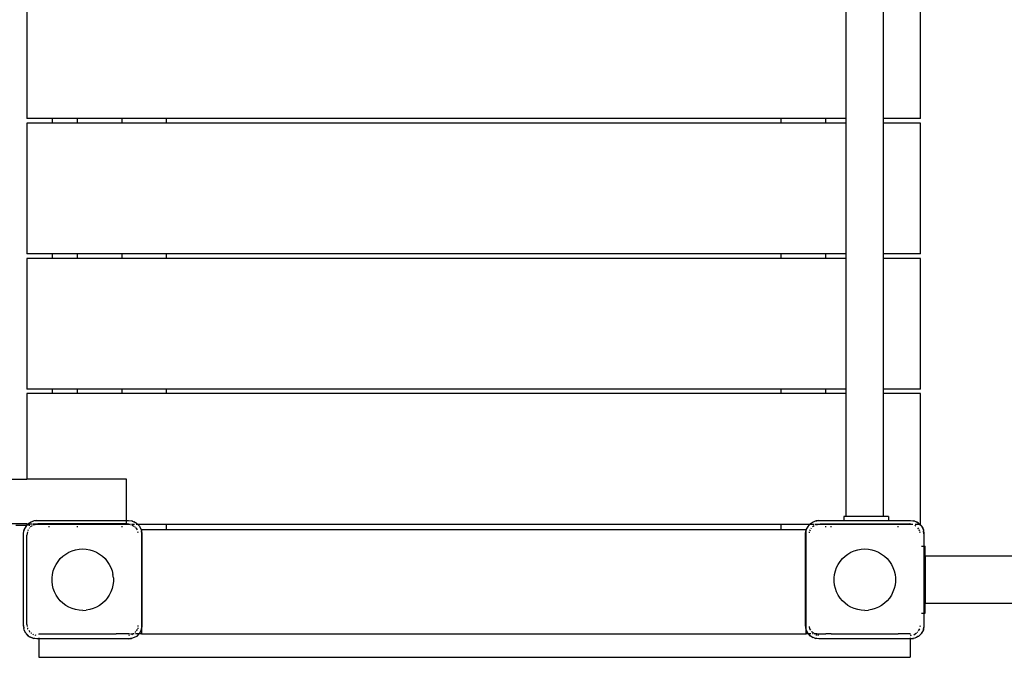
# Model space of a CAD drawing. Extents: x -3968 to 2434, y -3090 to 3164.
# Drawn here: x -1973 to -1092, y -1719 to -1149 of the extents above; entities that cross this region are included whole.
import ezdxf

# ---------------------------------------------------------------- set-up
doc = ezdxf.new("R2010")
doc.units = 0
doc.layers.get('0').update_dxf_attribs({"linetype": 'CONTINUOUS'})

# ---------------------------------------------------------------- blocks, each defined once
blk = doc.blocks.new('005144')
for p, q in [((-1966.44, -1120.27), (-1966.44, -1237.27)), ((-1233.19, -1237.27), (-1233.19, -1120.27)), ((-1199.69, -1237.27), (-1199.69, -1120.27)), ((-1166.44, -1237.27), (-1166.44, -1120.27)), ((-1943.85, -1237.27), (-1966.44, -1237.27)), ((-1966.44, -1241.27), (-1966.44, -1358.27)), ((-1943.85, -1241.27), (-1966.44, -1241.27)), ((-1943.85, -1237.27), (-1943.85, -1241.27)), ((-1921.44, -1237.27), (-1943.85, -1237.27)), ((-1921.44, -1241.27), (-1943.85, -1241.27)), ((-1921.44, -1237.27), (-1921.44, -1241.27)), ((-1881.44, -1237.27), (-1921.44, -1237.27)), ((-1881.44, -1241.27), (-1921.44, -1241.27)), ((-1881.44, -1237.27), (-1881.44, -1241.27)), ((-1841.44, -1237.27), (-1881.44, -1237.27)), ((-1841.44, -1241.27), (-1881.44, -1241.27)), ((-1841.44, -1241.27), (-1841.44, -1237.27)), ((-1291.44, -1237.27), (-1841.44, -1237.27)), ((-1291.44, -1241.27), (-1841.44, -1241.27)), ((-1291.44, -1237.27), (-1291.44, -1241.27)), ((-1251.44, -1237.27), (-1291.44, -1237.27)), ((-1251.44, -1241.27), (-1291.44, -1241.27)), ((-1251.44, -1241.27), (-1251.44, -1237.27)), ((-1233.19, -1237.27), (-1251.44, -1237.27)), ((-1233.19, -1241.27), (-1251.44, -1241.27)), ((-1233.19, -1241.27), (-1233.19, -1237.27)), ((-1233.19, -1358.27), (-1233.19, -1241.27)), ((-1166.44, -1237.27), (-1199.69, -1237.27)), ((-1199.69, -1241.27), (-1199.69, -1237.27)), ((-1166.44, -1241.27), (-1199.69, -1241.27)), ((-1199.69, -1358.27), (-1199.69, -1241.27)), ((-1166.44, -1358.27), (-1166.44, -1241.27)), ((-1943.85, -1358.27), (-1966.44, -1358.27)), ((-1966.44, -1362.27), (-1966.44, -1479.27)), ((-1943.85, -1362.27), (-1966.44, -1362.27)), ((-1943.85, -1358.27), (-1943.85, -1362.27)), ((-1921.44, -1358.27), (-1943.85, -1358.27)), ((-1921.44, -1362.27), (-1943.85, -1362.27)), ((-1921.44, -1358.27), (-1921.44, -1362.27)), ((-1881.44, -1358.27), (-1921.44, -1358.27)), ((-1881.44, -1362.27), (-1921.44, -1362.27)), ((-1881.44, -1358.27), (-1881.44, -1362.27)), ((-1841.44, -1358.27), (-1881.44, -1358.27)), ((-1841.44, -1362.27), (-1881.44, -1362.27)), ((-1841.44, -1362.27), (-1841.44, -1358.27)), ((-1291.44, -1358.27), (-1841.44, -1358.27)), ((-1291.44, -1362.27), (-1841.44, -1362.27)), ((-1291.44, -1358.27), (-1291.44, -1362.27)), ((-1251.44, -1358.27), (-1291.44, -1358.27)), ((-1251.44, -1362.27), (-1291.44, -1362.27)), ((-1251.44, -1362.27), (-1251.44, -1358.27)), ((-1233.19, -1358.27), (-1251.44, -1358.27)), ((-1233.19, -1362.27), (-1251.44, -1362.27)), ((-1233.19, -1362.27), (-1233.19, -1358.27)), ((-1233.19, -1479.27), (-1233.19, -1362.27)), ((-1166.44, -1358.27), (-1199.69, -1358.27)), ((-1199.69, -1362.27), (-1199.69, -1358.27)), ((-1166.44, -1362.27), (-1199.69, -1362.27)), ((-1199.69, -1479.27), (-1199.69, -1362.27)), ((-1166.44, -1479.27), (-1166.44, -1362.27)), ((-1943.85, -1479.27), (-1966.44, -1479.27)), ((-1943.85, -1479.27), (-1943.85, -1483.27)), ((-1921.44, -1479.27), (-1943.85, -1479.27)), ((-1921.44, -1479.27), (-1921.44, -1483.27)), ((-1881.44, -1479.27), (-1921.44, -1479.27)), ((-1881.44, -1479.27), (-1881.44, -1483.27)), ((-1841.44, -1479.27), (-1881.44, -1479.27)), ((-1841.44, -1483.27), (-1841.44, -1479.27)), ((-1291.44, -1479.27), (-1841.44, -1479.27)), ((-1291.44, -1479.27), (-1291.44, -1483.27)), ((-1251.44, -1479.27), (-1291.44, -1479.27)), ((-1251.44, -1483.27), (-1251.44, -1479.27)), ((-1233.19, -1479.27), (-1251.44, -1479.27)), ((-1233.19, -1483.27), (-1233.19, -1479.27)), ((-1166.44, -1479.27), (-1199.69, -1479.27)), ((-1199.69, -1483.27), (-1199.69, -1479.27)), ((-1966.44, -1483.27), (-1966.44, -1559.77)), ((-1943.85, -1483.27), (-1966.44, -1483.27)), ((-1921.44, -1483.27), (-1943.85, -1483.27)), ((-1881.44, -1483.27), (-1921.44, -1483.27)), ((-1841.44, -1483.27), (-1881.44, -1483.27)), ((-1291.44, -1483.27), (-1841.44, -1483.27)), ((-1251.44, -1483.27), (-1291.44, -1483.27)), ((-1233.19, -1483.27), (-1251.44, -1483.27)), ((-1233.19, -1593.11), (-1233.19, -1483.27)), ((-1166.44, -1483.27), (-1199.69, -1483.27)), ((-1199.69, -1593.11), (-1199.69, -1483.27)), ((-1166.44, -1600.27), (-1166.44, -1483.27)), ((-2163.85, -1559.77), (-1966.44, -1559.77)), ((-1877.23, -1559.77), (-1966.44, -1559.77)), ((-1877.23, -1596.77), (-1877.23, -1559.77)), ((-1235.24, -1593.11), (-1235.24, -1596.77)), ((-1233.19, -1593.11), (-1235.24, -1593.11)), ((-1199.69, -1593.11), (-1233.19, -1593.11)), ((-1195.24, -1593.11), (-1199.69, -1593.11)), ((-1195.24, -1593.11), (-1195.24, -1596.77)), ((-1966.44, -1599.77), (-2006.68, -1599.77)), ((-1976.19, -1600.98), (-1966.52, -1600.98)), ((-1968.85, -1605.06), (-1967.15, -1601.72)), ((-1968.85, -1605.06), (-1968.25, -1603.56)), ((-1967.15, -1601.72), (-1968.25, -1603.56)), ((-1967.15, -1601.72), (-1966.41, -1600.98)), ((-1966.82, -1601.29), (-1967.15, -1601.72)), ((-1966.82, -1601.29), (-1966.52, -1600.98)), ((-1966.52, -1600.98), (-1965.8, -1600.27)), ((-1966.52, -1600.98), (-1966.41, -1600.98)), ((-1966.44, -1599.77), (-1966.44, -1600.27)), ((-1966.44, -1599.77), (-1965.3, -1599.77)), ((-1965.8, -1600.27), (-1966.44, -1600.27)), ((-1966.41, -1600.98), (-1965.7, -1600.27)), ((-1966.41, -1600.98), (-1965.7, -1600.98)), ((-1965.8, -1600.27), (-1965.3, -1599.77)), ((-1965.7, -1600.27), (-1965.8, -1600.27)), ((-1965.7, -1600.27), (-1965.2, -1599.77)), ((-1964.34, -1600.27), (-1965.7, -1600.27)), ((-1965.3, -1599.77), (-1964.92, -1599.39)), ((-1965.3, -1599.77), (-1965.2, -1599.77)), ((-1965.2, -1599.77), (-1964.49, -1599.06)), ((-1965.2, -1599.77), (-1961.77, -1599.77)), ((-1965.01, -1600.98), (-1963.65, -1600.98)), ((-1964.92, -1599.39), (-1964.49, -1599.06)), ((-1964.49, -1599.06), (-1961.15, -1597.36)), ((-1964.49, -1599.06), (-1962.65, -1597.96)), ((-1964.05, -1603.5), (-1964.39, -1604.01)), ((-1964.22, -1600.27), (-1964.3, -1600.27)), ((-1961.66, -1601.46), (-1963.36, -1602.6)), ((-1962.65, -1597.96), (-1961.15, -1597.36)), ((-1961.15, -1597.36), (-1960.11, -1597.07)), ((-1961.15, -1597.36), (-1960.08, -1597.19)), ((-1958.95, -1600.27), (-1961.09, -1600.27)), ((-1960.77, -1599.77), (-1956.44, -1599.77)), ((-1960.31, -1600.56), (-1960.27, -1600.53)), ((-1960.27, -1600.53), (-1958.95, -1600.27)), ((-1957.44, -1596.77), (-1960.11, -1597.07)), ((-1959.28, -1597.06), (-1957.44, -1596.77)), ((-1959.25, -1600.98), (-1959.19, -1600.98)), ((-1958.95, -1600.27), (-1956.44, -1599.77)), ((-1921.44, -1600.27), (-1958.95, -1600.27)), ((-1957.44, -1596.77), (-1877.23, -1596.77)), ((-1877.23, -1599.77), (-1956.44, -1599.77)), ((-1946.44, -1602.7), (-1946.44, -1601.74)), ((-1921.44, -1600.27), (-1921.44, -1600.77)), ((-1881.44, -1600.27), (-1921.44, -1600.27)), ((-1921.44, -1601.74), (-1921.44, -1602.7)), ((-1881.44, -1600.27), (-1881.44, -1600.77)), ((-1873.93, -1600.27), (-1881.44, -1600.27)), ((-1881.44, -1601.74), (-1881.44, -1602.7)), ((-1877.23, -1596.77), (-1875.44, -1596.77)), ((-1877.23, -1597.04), (-1877.23, -1596.77)), ((-1877.23, -1599.09), (-1877.23, -1597.44)), ((-1877.23, -1599.77), (-1877.23, -1599.11)), ((-1877.23, -1599.77), (-1876.44, -1599.77)), ((-1873.93, -1600.27), (-1876.44, -1599.77)), ((-1875.44, -1596.77), (-1872.8, -1597.19)), ((-1875.44, -1596.77), (-1872.77, -1597.07)), ((-1873.93, -1600.27), (-1873.52, -1600.35)), ((-1873.5, -1600.27), (-1873.93, -1600.27)), ((-1871.73, -1597.36), (-1872.77, -1597.07)), ((-1871.18, -1600.27), (-1872.74, -1600.27)), ((-1872.57, -1600.56), (-1870.68, -1601.83)), ((-1872.13, -1597.29), (-1871.73, -1597.36)), ((-1871.73, -1597.36), (-1868.39, -1599.06)), ((-1871.73, -1597.36), (-1870.23, -1597.96)), ((-1869.95, -1600.27), (-1870.93, -1600.27)), ((-1868.39, -1599.06), (-1870.23, -1597.96)), ((-1870.17, -1602.16), (-1869.37, -1602.7)), ((-1869.37, -1602.7), (-1869.27, -1602.85)), ((-1868.83, -1603.5), (-1867.78, -1605.08)), ((-1867.78, -1600.27), (-1868.61, -1600.27)), ((-1867.96, -1599.39), (-1868.39, -1599.06)), ((-1868.39, -1599.06), (-1867.18, -1600.27)), ((-1867.96, -1599.39), (-1867.08, -1600.27)), ((-1867.18, -1600.27), (-1867.46, -1600.27)), ((-1867.18, -1600.27), (-1865.73, -1601.72)), ((-1867.08, -1600.27), (-1867.18, -1600.27)), ((-1867.08, -1600.27), (-1866.06, -1601.29)), ((-1841.44, -1600.27), (-1867.08, -1600.27)), ((-1866.06, -1601.29), (-1865.73, -1601.72)), ((-1865.73, -1601.72), (-1864.03, -1605.06)), ((-1865.73, -1601.72), (-1864.63, -1603.56)), ((-1864.63, -1603.56), (-1864.03, -1605.06)), ((-1841.44, -1604.77), (-1841.44, -1600.27)), ((-1291.44, -1600.27), (-1841.44, -1600.27)), ((-1291.44, -1600.27), (-1291.44, -1604.77)), ((-1265.8, -1600.27), (-1291.44, -1600.27)), ((-1268.85, -1605.06), (-1267.15, -1601.72)), ((-1268.85, -1605.06), (-1268.25, -1603.56)), ((-1267.15, -1601.72), (-1268.25, -1603.56)), ((-1267.15, -1601.72), (-1265.7, -1600.27)), ((-1266.82, -1601.29), (-1267.15, -1601.72)), ((-1266.82, -1601.29), (-1265.8, -1600.27)), ((-1265.8, -1600.27), (-1264.92, -1599.39)), ((-1265.7, -1600.27), (-1265.8, -1600.27)), ((-1265.7, -1600.27), (-1264.49, -1599.06)), ((-1264.3, -1600.27), (-1265.7, -1600.27)), ((-1264.92, -1599.39), (-1264.49, -1599.06)), ((-1264.49, -1599.06), (-1261.15, -1597.36)), ((-1264.49, -1599.06), (-1262.65, -1597.96)), ((-1264.39, -1604.01), (-1264.05, -1603.5)), ((-1261.95, -1600.27), (-1264.22, -1600.27)), ((-1261.66, -1601.46), (-1263.36, -1602.6)), ((-1262.65, -1597.96), (-1261.15, -1597.36)), ((-1261.15, -1597.36), (-1257.44, -1596.77)), ((-1261.15, -1597.36), (-1260.11, -1597.07)), ((-1258.95, -1600.27), (-1261.09, -1600.27)), ((-1260.31, -1600.56), (-1260.27, -1600.53)), ((-1260.27, -1600.53), (-1258.95, -1600.27)), ((-1257.44, -1596.77), (-1260.11, -1597.07)), ((-1258.95, -1600.27), (-1258.74, -1600.23)), ((-1258.74, -1600.23), (-1256.44, -1599.77)), ((-1251.44, -1600.27), (-1258.74, -1600.23)), ((-1257.44, -1596.77), (-1235.24, -1596.77)), ((-1256.44, -1599.77), (-1176.44, -1599.77)), ((-1251.44, -1600.77), (-1251.44, -1600.27)), ((-1246.44, -1600.27), (-1251.44, -1600.27)), ((-1251.44, -1602.7), (-1251.44, -1601.74)), ((-1246.44, -1600.27), (-1246.44, -1600.77)), ((-1186.44, -1600.27), (-1246.44, -1600.27)), ((-1246.44, -1602.7), (-1246.44, -1601.74)), ((-1235.24, -1596.77), (-1235.24, -1597.04)), ((-1235.24, -1596.77), (-1195.24, -1596.77)), ((-1195.24, -1596.77), (-1195.24, -1597.04)), ((-1195.24, -1596.77), (-1175.44, -1596.77)), ((-1186.44, -1600.27), (-1186.44, -1600.77)), ((-1173.93, -1600.27), (-1186.44, -1600.27)), ((-1186.44, -1602.7), (-1186.44, -1601.74)), ((-1173.93, -1600.27), (-1176.44, -1599.77)), ((-1175.44, -1596.77), (-1171.73, -1597.36)), ((-1175.44, -1596.77), (-1172.77, -1597.07)), ((-1173.52, -1600.35), (-1173.93, -1600.27)), ((-1173.5, -1600.27), (-1173.93, -1600.27)), ((-1171.73, -1597.36), (-1172.77, -1597.07)), ((-1170.68, -1601.83), (-1171.75, -1601.11)), ((-1171.73, -1597.36), (-1168.39, -1599.06)), ((-1171.73, -1597.36), (-1170.23, -1597.96)), ((-1171.18, -1600.27), (-1171.35, -1600.27)), ((-1168.61, -1600.27), (-1170.93, -1600.27)), ((-1168.39, -1599.06), (-1170.23, -1597.96)), ((-1168.13, -1604.55), (-1168.83, -1603.5)), ((-1167.18, -1600.27), (-1168.58, -1600.27)), ((-1167.96, -1599.39), (-1168.39, -1599.06)), ((-1168.39, -1599.06), (-1167.18, -1600.27)), ((-1167.96, -1599.39), (-1167.08, -1600.27)), ((-1167.18, -1600.27), (-1165.73, -1601.72)), ((-1167.08, -1600.27), (-1167.18, -1600.27)), ((-1167.08, -1600.27), (-1166.06, -1601.29)), ((-1166.44, -1600.27), (-1167.08, -1600.27)), ((-1166.06, -1601.29), (-1165.73, -1601.72)), ((-1165.73, -1601.72), (-1164.03, -1605.06)), ((-1165.73, -1601.72), (-1164.63, -1603.56)), ((-1164.63, -1603.56), (-1164.03, -1605.06)), ((-1969.44, -1608.77), (-1969.14, -1606.1)), ((-1969.44, -1690.77), (-1969.44, -1608.77)), ((-1968.85, -1605.06), (-1969.14, -1606.1)), ((-1969.02, -1606.13), (-1968.85, -1605.06)), ((-1965.86, -1606.85), (-1966.44, -1609.77)), ((-1966.44, -1689.77), (-1966.44, -1609.77)), ((-1965.1, -1605.08), (-1965.65, -1605.9)), ((-1866.82, -1607.84), (-1867.02, -1606.85)), ((-1864.03, -1605.06), (-1863.94, -1605.38)), ((-1863.94, -1604.77), (-1841.44, -1604.77)), ((-1863.94, -1604.77), (-1863.94, -1605.38)), ((-1863.94, -1605.38), (-1863.74, -1606.1)), ((-1863.94, -1605.38), (-1863.94, -1605.61)), ((-1863.94, -1605.61), (-1863.44, -1608.77)), ((-1863.94, -1605.61), (-1863.94, -1693.93)), ((-1863.44, -1608.77), (-1863.74, -1606.1)), ((-1863.44, -1608.77), (-1863.44, -1690.77)), ((-1841.44, -1604.77), (-1291.44, -1604.77)), ((-1291.44, -1604.77), (-1268.94, -1604.77)), ((-1269.44, -1608.77), (-1268.94, -1605.61)), ((-1269.44, -1608.77), (-1269.14, -1606.1)), ((-1269.44, -1690.77), (-1269.44, -1608.77)), ((-1268.94, -1605.38), (-1269.14, -1606.1)), ((-1268.94, -1605.38), (-1268.94, -1604.77)), ((-1268.85, -1605.06), (-1268.94, -1605.38)), ((-1268.94, -1605.61), (-1268.94, -1605.38)), ((-1268.94, -1693.93), (-1268.94, -1605.61)), ((-1266.04, -1607.76), (-1265.86, -1606.85)), ((-1265.65, -1605.9), (-1265.1, -1605.08)), ((-1167.23, -1605.9), (-1167.78, -1605.08)), ((-1166.82, -1607.84), (-1167.02, -1606.85)), ((-1164.03, -1605.06), (-1163.44, -1608.77)), ((-1164.03, -1605.06), (-1163.74, -1606.1)), ((-1163.44, -1608.77), (-1163.74, -1606.1)), ((-1163.44, -1608.77), (-1163.44, -1619.77)), ((-1165.78, -1619.77), (-1164.51, -1619.77)), ((-1164.11, -1619.77), (-1163.44, -1619.77)), ((-1163.44, -1619.77), (-1162.44, -1619.77)), ((-1163.44, -1619.77), (-1163.44, -1679.77)), ((-1162.44, -1628.62), (-1162.44, -1619.77)), ((-1936.44, -1630.9), (-1934.12, -1628.7)), ((-1934.12, -1628.7), (-1931.55, -1626.8)), ((-1931.55, -1626.8), (-1928.78, -1625.2)), ((-1928.78, -1625.2), (-1925.85, -1623.93)), ((-1925.85, -1623.93), (-1922.78, -1623.01)), ((-1922.78, -1623.01), (-1919.63, -1622.46)), ((-1919.63, -1622.46), (-1916.44, -1622.27)), ((-1916.44, -1622.27), (-1913.25, -1622.46)), ((-1913.25, -1622.46), (-1910.1, -1623.01)), ((-1910.1, -1623.01), (-1907.03, -1623.93)), ((-1907.03, -1623.93), (-1904.1, -1625.2)), ((-1904.1, -1625.2), (-1901.33, -1626.8)), ((-1901.33, -1626.8), (-1898.76, -1628.7)), ((-1898.76, -1628.7), (-1896.44, -1630.9)), ((-1236.44, -1630.9), (-1234.12, -1628.7)), ((-1234.12, -1628.7), (-1231.55, -1626.8)), ((-1231.55, -1626.8), (-1228.78, -1625.2)), ((-1228.78, -1625.2), (-1225.85, -1623.93)), ((-1225.85, -1623.93), (-1222.78, -1623.01)), ((-1222.78, -1623.01), (-1219.63, -1622.46)), ((-1219.63, -1622.46), (-1216.44, -1622.27)), ((-1216.44, -1622.27), (-1213.25, -1622.46)), ((-1213.25, -1622.46), (-1210.1, -1623.01)), ((-1210.1, -1623.01), (-1207.03, -1623.93)), ((-1207.03, -1623.93), (-1204.1, -1625.2)), ((-1204.1, -1625.2), (-1201.33, -1626.8)), ((-1201.33, -1626.8), (-1198.76, -1628.7)), ((-1198.76, -1628.7), (-1196.44, -1630.9)), ((-1162.44, -1628.62), (-1162.44, -1670.92)), ((-827.57, -1628.62), (-1162.44, -1628.62)), ((-1942.78, -1641.88), (-1941.69, -1638.88)), ((-1941.69, -1638.88), (-1940.26, -1636.02)), ((-1940.26, -1636.02), (-1938.5, -1633.35)), ((-1938.5, -1633.35), (-1936.44, -1630.9)), ((-1896.44, -1630.9), (-1894.38, -1633.35)), ((-1894.38, -1633.35), (-1892.62, -1636.02)), ((-1892.62, -1636.02), (-1891.19, -1638.88)), ((-1891.19, -1638.88), (-1890.09, -1641.88)), ((-1242.78, -1641.88), (-1241.69, -1638.88)), ((-1241.69, -1638.88), (-1240.26, -1636.02)), ((-1240.26, -1636.02), (-1238.5, -1633.35)), ((-1238.5, -1633.35), (-1236.44, -1630.9)), ((-1196.44, -1630.9), (-1194.38, -1633.35)), ((-1194.38, -1633.35), (-1192.62, -1636.02)), ((-1192.62, -1636.02), (-1191.19, -1638.88)), ((-1191.19, -1638.88), (-1190.09, -1641.88)), ((-1943.89, -1648.17), (-1943.52, -1645)), ((-1943.52, -1645), (-1942.78, -1641.88)), ((-1890.09, -1641.88), (-1889.36, -1645)), ((-1888.99, -1648.17), (-1889.36, -1645)), ((-1243.89, -1648.17), (-1243.52, -1645)), ((-1243.52, -1645), (-1242.78, -1641.88)), ((-1190.09, -1641.88), (-1189.36, -1645)), ((-1189.36, -1645), (-1188.99, -1648.17)), ((-1943.89, -1651.37), (-1943.89, -1648.17)), ((-1943.52, -1654.55), (-1943.89, -1651.37)), ((-1942.78, -1657.66), (-1943.52, -1654.55)), ((-1889.36, -1654.55), (-1890.09, -1657.66)), ((-1888.99, -1651.37), (-1889.36, -1654.55)), ((-1888.99, -1648.17), (-1888.99, -1651.37)), ((-1243.89, -1651.37), (-1243.89, -1648.17)), ((-1243.52, -1654.55), (-1243.89, -1651.37)), ((-1242.78, -1657.66), (-1243.52, -1654.55)), ((-1189.36, -1654.55), (-1190.09, -1657.66)), ((-1188.99, -1651.37), (-1189.36, -1654.55)), ((-1188.99, -1648.17), (-1188.99, -1651.37)), ((-1941.69, -1660.66), (-1942.78, -1657.66)), ((-1940.26, -1663.52), (-1941.69, -1660.66)), ((-1938.5, -1666.19), (-1940.26, -1663.52)), ((-1892.62, -1663.52), (-1894.38, -1666.19)), ((-1891.19, -1660.66), (-1892.62, -1663.52)), ((-1890.09, -1657.66), (-1891.19, -1660.66)), ((-1241.69, -1660.66), (-1242.78, -1657.66)), ((-1240.26, -1663.52), (-1241.69, -1660.66)), ((-1238.5, -1666.19), (-1240.26, -1663.52)), ((-1192.62, -1663.52), (-1194.38, -1666.19)), ((-1191.19, -1660.66), (-1192.62, -1663.52)), ((-1190.09, -1657.66), (-1191.19, -1660.66)), ((-1936.44, -1668.64), (-1938.5, -1666.19)), ((-1934.12, -1670.84), (-1936.44, -1668.64)), ((-1931.55, -1672.75), (-1934.12, -1670.84)), ((-1928.78, -1674.35), (-1931.55, -1672.75)), ((-1925.85, -1675.61), (-1928.78, -1674.35)), ((-1904.1, -1674.35), (-1907.03, -1675.61)), ((-1901.33, -1672.75), (-1904.1, -1674.35)), ((-1898.76, -1670.84), (-1901.33, -1672.75)), ((-1896.44, -1668.64), (-1898.76, -1670.84)), ((-1894.38, -1666.19), (-1896.44, -1668.64)), ((-1236.44, -1668.64), (-1238.5, -1666.19)), ((-1234.12, -1670.84), (-1236.44, -1668.64)), ((-1231.55, -1672.75), (-1234.12, -1670.84)), ((-1228.78, -1674.35), (-1231.55, -1672.75)), ((-1225.85, -1675.61), (-1228.78, -1674.35)), ((-1204.1, -1674.35), (-1207.03, -1675.61)), ((-1201.33, -1672.75), (-1204.1, -1674.35)), ((-1198.76, -1670.84), (-1201.33, -1672.75)), ((-1196.44, -1668.64), (-1198.76, -1670.84)), ((-1194.38, -1666.19), (-1196.44, -1668.64)), ((-1162.44, -1679.77), (-1162.44, -1670.92)), ((-112.57, -1670.92), (-1162.44, -1670.92)), ((-1922.78, -1676.53), (-1925.85, -1675.61)), ((-1919.63, -1677.09), (-1922.78, -1676.53)), ((-1916.44, -1677.27), (-1919.63, -1677.09)), ((-1916.44, -1677.27), (-1913.25, -1677.09)), ((-1910.1, -1676.53), (-1913.25, -1677.09)), ((-1907.03, -1675.61), (-1910.1, -1676.53)), ((-1222.78, -1676.53), (-1225.85, -1675.61)), ((-1219.63, -1677.09), (-1222.78, -1676.53)), ((-1216.44, -1677.27), (-1219.63, -1677.09)), ((-1216.44, -1677.27), (-1213.25, -1677.09)), ((-1210.1, -1676.53), (-1213.25, -1677.09)), ((-1207.03, -1675.61), (-1210.1, -1676.53)), ((-1165.78, -1679.77), (-1164.51, -1679.77)), ((-1164.11, -1679.77), (-1163.44, -1679.77)), ((-1163.44, -1679.77), (-1162.44, -1679.77)), ((-1163.44, -1679.77), (-1163.44, -1690.77)), ((-1969.15, -1692.62), (-1969.44, -1690.77)), ((-1969.44, -1690.77), (-1969.14, -1693.44)), ((-1966.44, -1689.77), (-1966.05, -1691.71)), ((-1866.84, -1691.78), (-1866.64, -1690.77)), ((-1863.44, -1690.77), (-1863.94, -1693.93)), ((-1863.44, -1690.77), (-1863.74, -1693.44)), ((-1269.44, -1690.77), (-1269.14, -1693.44)), ((-1268.94, -1693.93), (-1269.44, -1690.77)), ((-1265.68, -1693.6), (-1266.05, -1691.71)), ((-1166.84, -1691.78), (-1166.64, -1690.77)), ((-1163.44, -1690.77), (-1164.03, -1694.48)), ((-1163.44, -1690.77), (-1163.74, -1693.44)), ((-1968.85, -1694.48), (-1969.14, -1693.44)), ((-1968.85, -1694.48), (-1969.02, -1693.41)), ((-1968.12, -1695.91), (-1968.85, -1694.48)), ((-1968.25, -1695.98), (-1968.85, -1694.48)), ((-1967.39, -1697.34), (-1968.25, -1695.98)), ((-1967.15, -1697.82), (-1967.39, -1697.34)), ((-1965.37, -1699.6), (-1967.15, -1697.82)), ((-1966.82, -1698.25), (-1967.15, -1697.82)), ((-1964.92, -1700.15), (-1966.82, -1698.25)), ((-1965.86, -1692.69), (-1965.68, -1693.6)), ((-1965.68, -1693.6), (-1965.65, -1693.64)), ((-1964.92, -1700.15), (-1964.49, -1700.48)), ((-1964.49, -1700.48), (-1964.88, -1700.1)), ((-1964.75, -1694.99), (-1963.61, -1696.69)), ((-1961.15, -1702.18), (-1964.49, -1700.48)), ((-1964.49, -1700.48), (-1962.65, -1701.58)), ((-1962.71, -1697.38), (-1962.2, -1697.72)), ((-1961.13, -1698.43), (-1960.31, -1698.98)), ((-1959.36, -1699.19), (-1958.45, -1699.37)), ((-1955.8, -1698.19), (-1955.8, -1698.77)), ((-1955.8, -1698.19), (-1946.44, -1698.19)), ((-1946.44, -1698.19), (-1946.44, -1697.81)), ((-1946.44, -1698.19), (-1886.44, -1698.19)), ((-1886.44, -1698.19), (-1886.44, -1697.81)), ((-1881.44, -1698.19), (-1886.44, -1698.19)), ((-1881.44, -1697.81), (-1881.44, -1698.19)), ((-1874.55, -1698.19), (-1881.44, -1698.19)), ((-1874.51, -1699.39), (-1875.44, -1699.57)), ((-1873.75, -1698.19), (-1871.39, -1698.19)), ((-1871.39, -1698.19), (-1872.57, -1698.98)), ((-1868.39, -1700.48), (-1871.73, -1702.18)), ((-1871.22, -1698.08), (-1871.39, -1698.19)), ((-1870.39, -1698.19), (-1871.39, -1698.19)), ((-1868.39, -1700.48), (-1870.23, -1701.58)), ((-1869.37, -1696.84), (-1869.52, -1696.94)), ((-1868.83, -1696.04), (-1869.37, -1696.84)), ((-1866.1, -1698.19), (-1869.29, -1698.19)), ((-1867.78, -1694.46), (-1868.49, -1695.53)), ((-1866.1, -1698.19), (-1868.39, -1700.48)), ((-1867.96, -1700.15), (-1868.39, -1700.48)), ((-1866.06, -1698.25), (-1867.96, -1700.15)), ((-1867.2, -1693.6), (-1867.23, -1693.64)), ((-1867.02, -1692.69), (-1867.2, -1693.6)), ((-1865.73, -1697.82), (-1866.1, -1698.19)), ((-1866.01, -1698.19), (-1866.1, -1698.19)), ((-1866.06, -1698.25), (-1866.01, -1698.19)), ((-1866.01, -1698.19), (-1865.73, -1697.82)), ((-1863.94, -1698.19), (-1866.01, -1698.19)), ((-1864.03, -1694.48), (-1865.73, -1697.82)), ((-1865.73, -1697.82), (-1864.63, -1695.98)), ((-1864.03, -1694.48), (-1864.63, -1695.98)), ((-1864.03, -1694.48), (-1863.94, -1694.16)), ((-1863.94, -1694.16), (-1863.74, -1693.44)), ((-1863.94, -1693.93), (-1863.94, -1694.16)), ((-1863.94, -1694.16), (-1863.94, -1698.19)), ((-1863.94, -1698.19), (-1268.94, -1698.19)), ((-1268.94, -1694.16), (-1269.14, -1693.44)), ((-1268.94, -1694.16), (-1268.94, -1693.93)), ((-1268.94, -1698.19), (-1268.94, -1694.16)), ((-1268.85, -1694.48), (-1268.94, -1694.16)), ((-1266.87, -1698.19), (-1268.94, -1698.19)), ((-1267.15, -1697.82), (-1268.85, -1694.48)), ((-1268.25, -1695.98), (-1268.85, -1694.48)), ((-1267.15, -1697.82), (-1268.25, -1695.98)), ((-1266.78, -1698.19), (-1267.15, -1697.82)), ((-1266.87, -1698.19), (-1267.15, -1697.82)), ((-1266.82, -1698.25), (-1266.87, -1698.19)), ((-1266.78, -1698.19), (-1266.87, -1698.19)), ((-1264.92, -1700.15), (-1266.82, -1698.25)), ((-1264.49, -1700.48), (-1266.78, -1698.19)), ((-1265.67, -1698.19), (-1266.78, -1698.19)), ((-1264.75, -1694.99), (-1265.68, -1693.6)), ((-1264.58, -1698.19), (-1265.38, -1698.19)), ((-1264.92, -1700.15), (-1264.49, -1700.48)), ((-1264.01, -1700.72), (-1264.49, -1700.48)), ((-1263.51, -1696.84), (-1264.05, -1696.04)), ((-1264.01, -1700.72), (-1262.65, -1701.58)), ((-1263.36, -1698.19), (-1263.59, -1698.19)), ((-1262.71, -1697.38), (-1263.51, -1696.84)), ((-1261.49, -1698.19), (-1262.2, -1697.72)), ((-1261.49, -1698.19), (-1262.05, -1698.19)), ((-1261.13, -1698.43), (-1261.49, -1698.19)), ((-1261.01, -1698.19), (-1261.49, -1698.19)), ((-1259.36, -1698.19), (-1260.78, -1698.19)), ((-1260.27, -1699.01), (-1260.31, -1698.98)), ((-1260.27, -1699.01), (-1259.36, -1699.19)), ((-1259.13, -1698.19), (-1251.44, -1698.19)), ((-1257.44, -1699.57), (-1258.45, -1699.37)), ((-1251.44, -1698.19), (-1251.44, -1697.81)), ((-1246.44, -1698.19), (-1251.44, -1698.19)), ((-1246.44, -1698.19), (-1246.44, -1697.81)), ((-1246.44, -1698.19), (-1186.44, -1698.19)), ((-1186.44, -1698.19), (-1186.44, -1697.81)), ((-1175.8, -1698.19), (-1186.44, -1698.19)), ((-1175.8, -1698.19), (-1175.8, -1698.77)), ((-1175.44, -1699.57), (-1174.51, -1699.39)), ((-1172.57, -1698.98), (-1170.17, -1697.38)), ((-1168.87, -1700.72), (-1170.23, -1701.58)), ((-1169.52, -1696.94), (-1169.37, -1696.84)), ((-1169.37, -1696.84), (-1168.83, -1696.04)), ((-1168.39, -1700.48), (-1168.87, -1700.72)), ((-1168.49, -1695.53), (-1167.23, -1693.64)), ((-1165.73, -1697.82), (-1168.39, -1700.48)), ((-1167.96, -1700.15), (-1168.39, -1700.48)), ((-1166.06, -1698.25), (-1167.96, -1700.15)), ((-1166.06, -1698.25), (-1165.73, -1697.82)), ((-1164.03, -1694.48), (-1165.73, -1697.82)), ((-1165.73, -1697.82), (-1164.63, -1695.98)), ((-1164.03, -1694.48), (-1164.63, -1695.98)), ((-1164.03, -1694.48), (-1163.74, -1693.44)), ((-1961.15, -1702.18), (-1962.65, -1701.58)), ((-1957.44, -1702.77), (-1961.15, -1702.18)), ((-1961.15, -1702.18), (-1960.11, -1702.47)), ((-1957.44, -1702.77), (-1960.11, -1702.47)), ((-1955.8, -1702.77), (-1957.44, -1702.77)), ((-1955.8, -1701.7), (-1955.8, -1702.77)), ((-1875.44, -1702.77), (-1955.8, -1702.77)), ((-1955.8, -1702.77), (-1955.8, -1719.19)), ((-1871.73, -1702.18), (-1875.44, -1702.77)), ((-1875.44, -1702.77), (-1872.77, -1702.47)), ((-1871.73, -1702.18), (-1872.77, -1702.47)), ((-1870.23, -1701.58), (-1871.73, -1702.18)), ((-1261.15, -1702.18), (-1262.65, -1701.58)), ((-1261.15, -1702.18), (-1262.58, -1701.45)), ((-1257.44, -1702.77), (-1261.15, -1702.18)), ((-1261.15, -1702.18), (-1260.11, -1702.47)), ((-1257.44, -1702.77), (-1260.11, -1702.47)), ((-1175.8, -1702.77), (-1257.44, -1702.77)), ((-1175.8, -1701.69), (-1175.8, -1702.77)), ((-1175.44, -1702.77), (-1175.8, -1702.77)), ((-1175.8, -1702.77), (-1175.8, -1719.19)), ((-1171.73, -1702.18), (-1175.44, -1702.77)), ((-1175.44, -1702.77), (-1172.77, -1702.47)), ((-1171.73, -1702.18), (-1172.77, -1702.47)), ((-1170.3, -1701.45), (-1171.73, -1702.18)), ((-1170.23, -1701.58), (-1171.73, -1702.18)), ((-1955.8, -1719.19), (-1175.8, -1719.19))]:
    blk.add_line(p, q)

msp = doc.modelspace()

# ---------------------------------------------------------------- block references
at = {"ltscale": 100}
msp.add_blockref('005144', (0, 0), dxfattribs=at)

doc.saveas('drawing.dxf')
